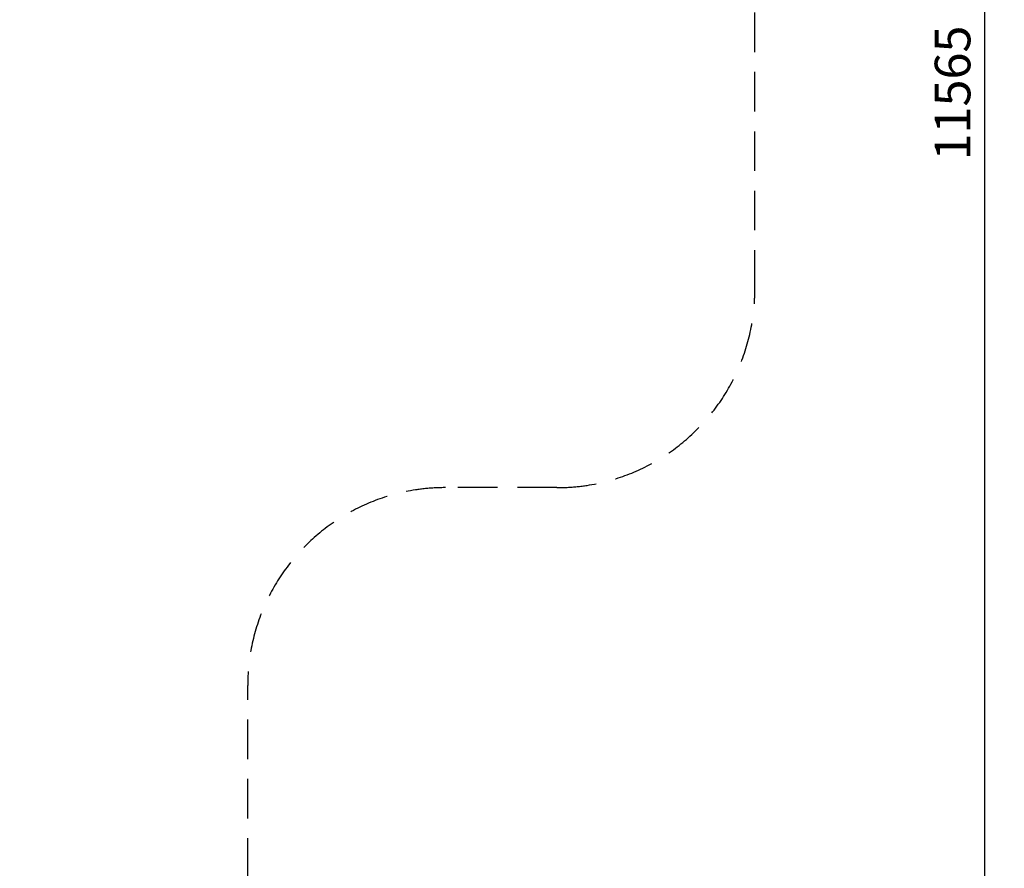
# Model space of a CAD drawing. Extents: x -171612754 to 1025079, y -47427495 to 12.
# Drawn here: x 1022591 to 1025079, y -100074 to -97931 of the extents above; entities that cross this region are included whole.
import ezdxf

# ---------------------------------------------------------------- set-up
doc = ezdxf.new("R2010")
doc.units = 0
doc.linetypes.add('DASH-6MM', pattern=[6, 4, -2])
doc.linetypes.add('DASHED2', pattern=[0.375, 0.25, -0.125])
doc.layers.get('0').update_dxf_attribs({"color": 252, "linetype": 'CONTINUOUS', "lineweight": 25})
doc.layers.get('Defpoints').update_dxf_attribs({"linetype": 'CONTINUOUS'})
doc.layers.add('ENG-DIMENSION', color=1, linetype='CONTINUOUS')
doc.layers.add('FALLZONE', color=1, linetype='DASHED2')
doc.styles.add('Entos Arial', font='arial.ttf')
doc.styles.add('MYRIAD', font='txt')
doc.dimstyles.new('Entos_DIM_50', dxfattribs={"dimscale": 50, "dimtxt": 1.8, "dimasz": 1.8, "dimexe": 0.9, "dimexo": 0.9, "dimgap": 0.7, "dimtad": 1, "dimrnd": 0.5, "dimdsep": 46, "dimtxsty": 'MYRIAD', "dimblk": 'ARCHTICK', "dimcen": 0, "dimazin": 2, "dimtfac": 1, "dimtmove": 0, "dimatfit": 3, "dimfxl": 1, "dimtolj": 1, "dimarcsym": 0})

# ---------------------------------------------------------------- blocks, each defined once
blk = doc.blocks.new('_ArchTick')
at = {"color": 0, "linetype": 'ByBlock', "const_width": 0.15}
blk.add_lwpolyline([(-0.5, -0.5), (0.5, 0.5)], dxfattribs=at)
blk = doc.blocks.new('*D1454')
at = {"layer": 'Defpoints', "color": 0, "transparency": 16777216}
for p in [(1022842.6, -92333.2), (1022545.5, -103898.3), (1025029.2, -103898.3)]:
    blk.add_point(p, dxfattribs=at)
at = {"layer": 'ENG-DIMENSION', "color": 0, "lineweight": -2, "transparency": 16777216}
for p, q in [((1022887.6, -92333.2), (1025074.2, -92333.2)), ((1025029.2, -92333.2), (1025029.2, -103898.3)), ((1022590.5, -103898.3), (1025074.2, -103898.3))]:
    blk.add_line(p, q, dxfattribs=at)
at = {"layer": 'ENG-DIMENSION', "color": 0, "lineweight": -2, "transparency": 16777216, "xscale": 90, "yscale": 90, "zscale": 90}
for p, rotation in [((1025029.2, -92333.2), 90), ((1025029.2, -103898.3), 270)]:
    blk.add_blockref('_ArchTick', p, dxfattribs=dict(at, rotation=rotation))
at = {"layer": 'ENG-DIMENSION', "color": 0, "transparency": 16777216, "insert": (1024948.2, -98115.7), "char_height": 90, "attachment_point": 5, "rotation": 90, "style": 'Entos Arial'}
blk.add_mtext('\\A1;11565', dxfattribs=at)

msp = doc.modelspace()

# ---------------------------------------------------------------- linework, layer by layer
at = {"layer": 'FALLZONE', "linetype": 'DASH-6MM', "ltscale": 25}
for p, q in [((1024448.7, -98612.6), (1024448.7, -95496.6)), ((1023948.7, -99112.6), (1023667.5, -99112.6)), ((1023167.5, -103398.3), (1023167.5, -99612.6))]:
    msp.add_line(p, q, dxfattribs=at)
for centre, start, end in [((1023948.7, -98612.6), 270, 0), ((1023667.5, -99612.6), 90, 180)]:
    msp.add_arc(centre, 500, start, end, dxfattribs=at)

# ---------------------------------------------------------------- dimensions: what is measured, and where the dimension line sits
at = {"layer": 'ENG-DIMENSION', "color": 1}
dim = msp.add_linear_dim(base=(1025029.2, -103898.3), p1=(1022842.6, -92333.2), p2=(1022545.5, -103898.3), angle=90, dimstyle='Entos_DIM_50', override={"dimdec": 0, "dimtxsty": 'Entos Arial'}, dxfattribs=at)
dim.commit()
dim.dimension.update_dxf_attribs({"geometry": '*D1454', "text_midpoint": (1024948.2, -98115.7)})

doc.saveas('drawing.dxf')
